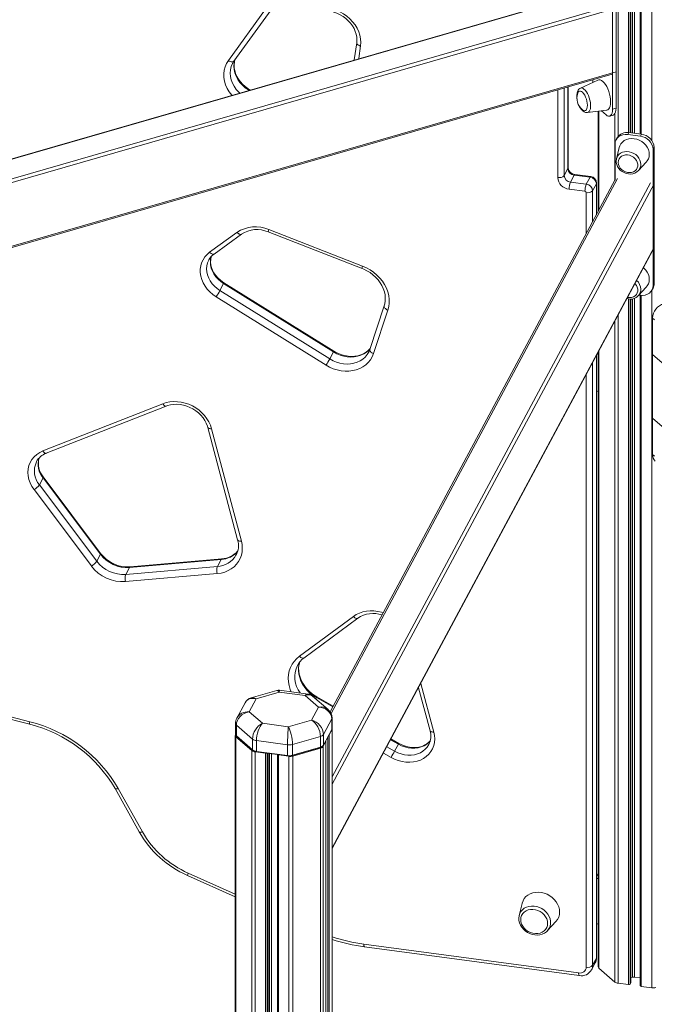
# Model space of a CAD drawing. Units: millimetres. Extents: x -8366 to 4962, y -4522 to 2435.
# Drawn here: x 3415 to 3898, y -3861 to -3110 of the extents above; entities that cross this region are included whole.
import ezdxf

# ---------------------------------------------------------------- set-up
doc = ezdxf.new("R2010")
doc.units = ezdxf.units.MM

msp = doc.modelspace()

# ---------------------------------------------------------------- linework, layer by layer
at = {"color": 8, "linetype": 'Continuous', "lineweight": 15}
for p, q in [((3896.55, -2952.37), (3896.55, -3202.19)), ((3870.77, -2958.75), (3870.77, -3199.04)), ((3878.83, -2962.16), (3878.83, -3196.08)), ((3880.06, -2962.21), (3880.06, -3196.24)), ((3880.61, -2962.2), (3880.61, -3196.32)), ((3881.74, -2962.08), (3881.74, -3196.47)), ((3883.26, -2961.76), (3883.26, -3196.67)), ((3888.49, -2958.51), (3888.49, -3197.37)), ((3831.79, -3094.19), (3005.78, -3332.63)), ((3005.78, -3347.65), (3865.61, -3099.43)), ((3869.21, -3101.28), (3003.18, -3351.28)), ((3674.41, -3130.08), (3673.02, -3139.67)), ((3003.18, -3399.78), (3869.21, -3149.78)), ((3824.78, -3230.28), (3824.78, -3163.53)), ((3829.67, -3162.12), (3829.67, -3228.87)), ((3832.52, -3223.56), (3832.52, -3161.3)), ((3856.12, -3179.77), (3856.12, -3255.36)), ((3868.34, -3181.61), (3868.34, -3232.55)), ((3870.44, -3231.15), (3651.91, -3638.93)), ((3652.92, -3687.27), (3895.55, -3234.51)), ((3898.26, -3235.05), (3652.92, -3692.87)), ((3846.51, -3273.29), (3846.51, -3241.86)), ((3851.41, -3240.44), (3851.41, -3264.15)), ((3854.26, -3258.84), (3854.26, -3235.13)), ((3652.92, -3741.36), (3898.26, -3283.55)), ((3896.55, -3316.3), (3896.55, -3847.97)), ((3878.83, -3322.87), (3878.83, -3845.6)), ((3880.06, -3322.91), (3880.06, -3845.24)), ((3880.61, -3322.9), (3880.61, -3844.21)), ((3881.74, -3322.75), (3881.74, -3840.01)), ((3883.26, -3322.32), (3883.26, -3839.91)), ((3888.49, -3320.15), (3888.49, -3846.89)), ((3868.34, -3339.75), (3868.34, -3843.59)), ((3870.77, -3335.21), (3870.77, -3844.52)), ((3854.26, -3825.55), (3854.26, -3366.03)), ((3856.12, -3362.56), (3856.12, -3833)), ((4390.69, -3792.73), (3897.08, -3365.25)), ((3851.41, -3371.35), (3851.41, -3830.87)), ((3846.51, -3832.28), (3846.51, -3380.49)), ((3897.08, -3413.75), (4390.69, -3841.23)), ((3720.29, -3616.03), (3730.29, -3653.03)), ((3640.24, -3627.69), (3640.73, -3626.78)), ((3653.26, -3633.9), (3640.73, -3626.78)), ((3649.4, -3657.03), (3649.4, -4348.35)), ((3703.28, -3662.3), (3697.3, -3658.91)), ((3603.31, -3669.1), (3603.31, -4361.66)), ((3603.86, -3669.17), (3603.86, -4360.63)), ((3604.99, -3669.32), (3604.99, -4356.42)), ((3606.51, -3669.52), (3606.51, -4356.32)), ((3697.71, -3672.44), (3691.84, -3669.11)), ((3694.46, -3664.22), (3700.43, -3667.62)), ((3543.03, -3760.58), (3578.84, -3776.69))]:
    msp.add_line(p, q, dxfattribs=at)
at = {"color": 7, "linetype": 'Continuous', "lineweight": 15}
for p, q in [((3880.64, -3196.32), (3880.64, -2962.2)), ((3887.75, -2959.23), (3887.75, -3197.27)), ((3866.61, -3074.32), (3866.61, -3178.24)), ((3869.21, -3073.57), (3869.21, -3177.49)), ((3830.27, -3094.27), (3005.78, -3332.29)), ((3573.67, -3141.14), (3601.96, -3102.02)), ((3577.94, -3141.55), (3606.24, -3102.43)), ((3869.21, -3149.78), (3869.21, -3101.28)), ((3671.49, -3127.57), (3669.58, -3140.66)), ((3577.07, -3142.92), (3576.93, -3143.17)), ((3005.78, -3399.96), (3866.16, -3151.59)), ((3855.45, -3156.01), (3842.05, -3162.26)), ((3851.61, -3157.8), (3851.61, -3155.79)), ((3832.66, -3223.04), (3832.66, -3161.26)), ((3847.43, -3180.88), (3862.09, -3179.02)), ((3855.58, -3179.84), (3855.58, -3256.36)), ((3861.61, -3182.57), (3858.09, -3179.52)), ((3866.61, -3178.24), (3869.21, -3177.49)), ((3864.38, -3183.52), (3866.98, -3182.77)), ((3878.17, -3197.54), (3878.94, -3196.09)), ((3878.94, -3196.09), (3888.6, -3197.39)), ((3870.13, -3200.03), (3869.35, -3201.48)), ((3878.17, -3197.54), (3887.82, -3198.84)), ((3887.82, -3198.84), (3888.6, -3197.39)), ((3868.51, -3232.25), (3868.51, -3204.91)), ((3871.65, -3207.54), (3869.6, -3216.1)), ((3897.48, -3208.79), (3898.26, -3207.34)), ((3897.48, -3208.79), (3897.48, -3312.71)), ((3898.26, -3207.34), (3898.26, -3311.26)), ((3869.6, -3216.1), (3869.55, -3216.33)), ((3886.32, -3225.06), (3892.31, -3218.61)), ((3829.67, -3228.87), (3832.52, -3223.56)), ((3886.32, -3225.06), (3886.49, -3224.87)), ((3868.68, -3231.93), (3651.24, -3637.68)), ((3834.5, -3233.85), (3837.35, -3228.53)), ((3834.5, -3233.85), (3846.58, -3235.46)), ((3849.43, -3230.15), (3837.35, -3228.53)), ((3849.96, -3229.65), (3837.88, -3228.03)), ((3846.58, -3235.46), (3849.43, -3230.15)), ((3854.39, -3258.59), (3854.39, -3234.61)), ((3845.55, -3240.86), (3833.47, -3239.24)), ((3851.41, -3240.44), (3854.26, -3235.13)), ((3898.26, -3235.05), (3898.26, -3283.55)), ((3559.33, -3287.35), (3580.21, -3272.18)), ((3604.06, -3271.81), (3675.55, -3299.62)), ((3604.47, -3270.02), (3675.96, -3297.83)), ((3562.72, -3288.65), (3583.6, -3273.48)), ((3652.92, -3741.73), (3897.32, -3285.69)), ((3567.19, -3316.54), (3570.04, -3311.23)), ((3567.19, -3316.54), (3650.99, -3368.62)), ((3653.83, -3363.31), (3570.04, -3311.23)), ((3654.1, -3362.71), (3570.31, -3310.63)), ((3886.32, -3320.32), (3892.31, -3313.88)), ((3896.64, -3316.14), (3897.42, -3314.69)), ((3897.48, -3312.71), (3898.26, -3311.26)), ((3648.11, -3373.35), (3564.31, -3321.27)), ((3880.64, -3844.09), (3880.64, -3322.9)), ((3886.32, -3320.32), (3886.49, -3320.13)), ((3887.82, -3320.08), (3886.69, -3319.93)), ((3887.75, -3320.07), (3887.75, -3846.41)), ((3692.48, -3328.25), (3681.5, -3361.38)), ((3695.24, -3331.44), (3684.26, -3364.57)), ((3898.58, -3338.84), (3897.08, -3337.54)), ((3897.08, -3441.46), (3897.08, -3337.54)), ((3650.99, -3368.62), (3653.83, -3363.31)), ((3680.53, -3363.64), (3680.64, -3363.43)), ((3854.39, -3825.04), (3854.39, -3365.78)), ((3855.58, -3363.56), (3855.58, -3832)), ((3897.08, -3413.75), (3897.08, -3365.25)), ((3432.26, -3438.8), (3523.71, -3402.82)), ((3434.75, -3440.59), (3526.21, -3404.61)), ((3558, -3420.9), (3580.72, -3506.54)), ((3560.83, -3421.81), (3583.55, -3507.45)), ((3898.58, -3442.76), (3897.08, -3441.46)), ((3429.58, -3464.67), (3432.43, -3459.36)), ((3476.17, -3517.56), (3432.43, -3459.36)), ((3476.27, -3516.82), (3432.54, -3458.62)), ((3429.58, -3464.67), (3473.32, -3522.88)), ((3469.19, -3526.47), (3425.46, -3468.26)), ((3473.32, -3522.88), (3476.17, -3517.56)), ((3579.44, -3518.31), (3579.6, -3518.03)), ((3495.42, -3532.91), (3565.3, -3526.82)), ((3568.14, -3521.51), (3498.26, -3527.6)), ((3568.72, -3521.01), (3498.84, -3527.1)), ((3565.3, -3526.82), (3568.14, -3521.51)), ((3565.19, -3532.24), (3495.31, -3538.33)), ((3495.42, -3532.91), (3498.26, -3527.6)), ((3627.84, -3595.32), (3669.01, -3564.96)), ((3631.25, -3596.61), (3672.42, -3566.24)), ((3610.62, -3621.34), (3590.96, -3627.02)), ((3612.4, -3622.58), (3594.73, -3627.68)), ((3632.11, -3625.22), (3612.4, -3622.58)), ((3634.46, -3624.1), (3612.7, -3621.19)), ((3718.57, -3619.23), (3727.47, -3652.14)), ((3586.4, -3630.7), (3580.15, -3642.38)), ((3594.73, -3627.68), (3589.45, -3637.53)), ((3642.31, -3634.05), (3632.11, -3625.22)), ((3649.64, -3635.83), (3637.87, -3625.64)), ((3653.57, -3633.32), (3641.02, -3626.19)), ((3375.82, -3633.22), (3422.17, -3645.14)), ((3375.86, -3635.16), (3422.21, -3647.08)), ((3589.45, -3637.53), (3599.65, -3646.37)), ((3637.03, -3643.91), (3642.31, -3634.05)), ((3579.08, -3646.54), (3579.08, -3654.77)), ((3599.65, -3646.37), (3619.36, -3649.01)), ((3619.36, -3649.01), (3637.03, -3643.91)), ((3652.51, -3643.01), (3646.15, -3654.86)), ((3652.51, -3651.23), (3652.51, -3643.01)), ((3652.68, -3650.59), (3652.68, -3642.36)), ((3579.09, -3654.87), (3578.98, -3655.07)), ((3592.03, -3658.42), (3579.75, -3647.79)), ((3579.75, -3647.79), (3579.75, -3656.02)), ((3646.15, -3663.09), (3652.51, -3651.23)), ((3646.15, -3654.86), (3646.15, -3663.09)), ((3650.62, -3655.18), (3652.78, -3651.15)), ((3652.78, -3651.15), (3652.78, -4343.97)), ((3652.92, -4343.45), (3652.92, -3650.63)), ((3578.84, -3655.59), (3578.84, -4348.41)), ((3579.38, -3656.59), (3591.6, -3667.18)), ((3579.38, -3656.59), (3579.38, -4349.41)), ((3579.75, -3656.02), (3592.03, -3666.65)), ((3592.03, -3666.65), (3592.03, -3658.42)), ((3618.77, -3662.77), (3595.06, -3659.59)), ((3595.06, -3659.59), (3595.06, -3667.82)), ((3643.82, -3656.38), (3622.57, -3662.52)), ((3622.57, -3662.52), (3622.57, -3670.74)), ((3643.82, -3664.61), (3643.82, -3656.38)), ((3645.88, -3664.04), (3648.04, -3660.01)), ((3648.04, -3660.01), (3648.04, -4352.83)), ((3648.07, -4352.7), (3648.07, -3659.88)), ((3650.62, -3655.18), (3650.62, -4348)), ((3703.57, -3661.72), (3697.61, -3658.33)), ((3700.43, -3667.62), (3703.28, -3662.3)), ((3591.6, -3667.18), (3591.6, -4360)), ((3592.27, -3666.84), (3592.68, -3667.13)), ((3594.03, -3668.11), (3602.09, -3669.19)), ((3594.03, -3668.11), (3594.03, -4360.93)), ((3595.06, -3667.82), (3618.77, -3670.99)), ((3595.19, -3668.01), (3595.06, -3667.82)), ((3618.9, -3671.18), (3595.19, -3668.01)), ((3602.09, -3669.19), (3602.09, -4362.01)), ((3603.9, -4360.5), (3603.9, -3669.17)), ((3611.01, -3670.13), (3611.01, -4362.82)), ((3618.77, -3670.99), (3618.77, -3662.77)), ((3643.57, -3664.82), (3622.32, -3670.96)), ((3622.57, -3670.74), (3643.82, -3664.61)), ((3622.84, -3671.36), (3644.01, -3665.25)), ((3643.57, -3664.82), (3643.82, -3664.61)), ((3644.01, -3665.25), (3644.01, -4358.07)), ((3645, -3664.17), (3645.41, -3663.88)), ((3645.88, -3664.04), (3645.88, -4356.86)), ((3611.75, -3670.48), (3619.81, -3671.56)), ((3611.75, -3670.48), (3611.75, -4363.3)), ((3618.9, -3671.18), (3618.77, -3670.99)), ((3619.81, -3671.56), (3619.81, -4364.38)), ((3622.32, -3670.96), (3622.57, -3670.74)), ((3622.84, -3671.36), (3622.84, -4364.18)), ((3487.22, -3696.13), (3505.67, -3729.2)), ((3489.67, -3696.11), (3508.13, -3729.18)), ((3542.43, -3762.3), (3578.84, -3778.67)), ((3854.39, -3763.04), (3855.58, -3760.82)), ((3797.55, -3783.74), (3795.38, -3792.82)), ((3817.02, -3804.42), (3823.38, -3797.58)), ((3676.95, -3814.76), (3840.72, -3836.7)), ((3677.46, -3816.79), (3841.22, -3838.73)), ((3851.41, -3830.87), (3854.26, -3825.55)), ((3850.57, -3834.3), (3853.41, -3828.98)), ((3856.12, -3833), (3868.34, -3843.59)), ((3880.64, -3840.33), (3881.74, -3840.01)), ((3883.26, -3839.91), (3887.75, -3840.51)), ((3870.77, -3844.52), (3878.83, -3845.6)), ((3880.06, -3845.24), (3880.61, -3844.21)), ((3888.49, -3846.89), (3896.55, -3847.97))]:
    msp.add_line(p, q, dxfattribs=at)
at = {"color": 7, "linetype": 'Continuous', "lineweight": 15, "flags": 128}
for points in [[(3652.69, -3101.97), (3655.67, -3102.88), (3658.56, -3104.09), (3661.32, -3105.59), (3663.9, -3107.36), (3666.28, -3109.37), (3668.41, -3111.59), (3670.26, -3113.99), (3671.81, -3116.53), (3673.04, -3119.19), (3673.92, -3121.9), (3674.45, -3124.65), (3674.62, -3127.39), (3674.41, -3130.08)], [(3652.76, -3103.92), (3654, -3104.27), (3656.45, -3105.14), (3658.82, -3106.25), (3661.07, -3107.59), (3663.16, -3109.12), (3665.08, -3110.84), (3666.78, -3112.71), (3668.26, -3114.71), (3669.48, -3116.8), (3670.44, -3118.95), (3671.13, -3121.15), (3671.53, -3123.34), (3671.65, -3125.52), (3671.49, -3127.57)], [(3577.08, -3142.95), (3577.66, -3141.95), (3577.94, -3141.55)], [(3590.24, -3163.57), (3588.47, -3162.5), (3586.38, -3160.94), (3584.48, -3159.21), (3582.8, -3157.33), (3581.34, -3155.33), (3580.13, -3153.23), (3579.19, -3151.07), (3578.53, -3148.88), (3578.15, -3146.68), (3578.06, -3144.51), (3578.25, -3142.38), (3578.69, -3140.51)], [(3865.11, -3172.61), (3865.02, -3170.73), (3864.75, -3168.75), (3864.3, -3166.72), (3863.71, -3164.72), (3862.97, -3162.8), (3862.11, -3161.02), (3861.16, -3159.43), (3860.15, -3158.09), (3859.11, -3157.03), (3858.07, -3156.28), (3857.06, -3155.87), (3856.11, -3155.82), (3855.45, -3156.01)], [(3842.03, -3162.3), (3841.75, -3162.42), (3840.96, -3163.04), (3840.34, -3163.86), (3839.86, -3164.88), (3839.54, -3166.17), (3839.39, -3167.68), (3839.44, -3169.3), (3839.53, -3169.96)], [(3847.39, -3175.27), (3847.3, -3173.75), (3847.03, -3172.14), (3846.6, -3170.53), (3846.02, -3168.98), (3845.33, -3167.57), (3844.55, -3166.36), (3843.73, -3165.41), (3842.89, -3164.77), (3842.09, -3164.46), (3841.35, -3164.5), (3840.71, -3164.88), (3840.21, -3165.6), (3840, -3166.09)], [(3862.09, -3179.02), (3862.11, -3179.02), (3862.97, -3178.72), (3863.71, -3178.08), (3864.3, -3177.11), (3864.75, -3175.85), (3865.02, -3174.34), (3865.11, -3172.61)], [(3841.16, -3175.68), (3841.22, -3175.83), (3842, -3177.25), (3842.88, -3178.52), (3843.9, -3179.59), (3844.92, -3180.32), (3845.93, -3180.75), (3846.93, -3180.9), (3847.4, -3180.84)], [(3843.65, -3178.72), (3843.73, -3178.78), (3844.55, -3179.26), (3845.33, -3179.4), (3846.02, -3179.19), (3846.6, -3178.63), (3847.03, -3177.77), (3847.3, -3176.63), (3847.39, -3175.27)], [(3866.61, -3178.24), (3866.51, -3179.85), (3866.23, -3181.23), (3865.77, -3182.32), (3865.14, -3183.1), (3864.39, -3183.52), (3863.52, -3183.57), (3862.58, -3183.25), (3861.61, -3182.57)], [(3869.21, -3177.49), (3869.11, -3179.1), (3868.83, -3180.48), (3868.36, -3181.57), (3867.74, -3182.35), (3866.98, -3182.77), (3866.98, -3182.77)], [(3868.51, -3204.91), (3868.69, -3203.24), (3869.24, -3201.69), (3870.13, -3200.31), (3871.34, -3199.16), (3872.8, -3198.28), (3874.47, -3197.71), (3876.28, -3197.46), (3878.17, -3197.54)], [(3871.65, -3207.54), (3872.1, -3206.17), (3872.96, -3204.64), (3874.12, -3203.31), (3875.54, -3202.22), (3877.2, -3201.4), (3879.03, -3200.88), (3880.98, -3200.68), (3883, -3200.79), (3885.01, -3201.21), (3886.96, -3201.94), (3888.79, -3202.96), (3890.45, -3204.22), (3891.87, -3205.69), (3893.03, -3207.33), (3893.89, -3209.08), (3894.41, -3210.9), (3894.59, -3212.73), (3894.41, -3214.51), (3893.89, -3216.19), (3893.03, -3217.72), (3892.31, -3218.61)], [(3869.55, -3216.34), (3869.54, -3216.37), (3869.39, -3217.91)], [(3869.39, -3217.91), (3869.44, -3218.85), (3869.77, -3220.41), (3870.4, -3221.93), (3871.3, -3223.35), (3872.45, -3224.63), (3873.81, -3225.73), (3875.33, -3226.61), (3876.98, -3227.24), (3878.7, -3227.6), (3880.43, -3227.67), (3882.11, -3227.44), (3883.68, -3226.92), (3885.1, -3226.12), (3886.29, -3225.09), (3886.48, -3224.84)], [(3870.87, -3218.87), (3871.04, -3217.46), (3871.56, -3216.15), (3872.39, -3215.02), (3873.5, -3214.12), (3874.84, -3213.49), (3876.34, -3213.15), (3877.93, -3213.13), (3879.54, -3213.43), (3881.1, -3214.02), (3882.53, -3214.89), (3883.76, -3215.99), (3884.74, -3217.28), (3885.41, -3218.68), (3885.76, -3220.14), (3885.76, -3221.59), (3885.41, -3222.96), (3884.74, -3224.18), (3883.76, -3225.2), (3882.53, -3225.98), (3881.1, -3226.46), (3879.54, -3226.64), (3877.93, -3226.5), (3876.34, -3226.06), (3874.84, -3225.32), (3873.5, -3224.33), (3872.39, -3223.13), (3871.56, -3221.78), (3871.04, -3220.33), (3870.87, -3218.87)], [(3564.31, -3321.27), (3561.86, -3319.56), (3559.61, -3317.61), (3557.61, -3315.46), (3555.89, -3313.13), (3554.48, -3310.67), (3553.39, -3308.11), (3552.65, -3305.5), (3552.26, -3302.87), (3552.24, -3300.26), (3552.58, -3297.72), (3553.27, -3295.29), (3554.32, -3293), (3555.69, -3290.9), (3557.37, -3289), (3559.33, -3287.35)], [(3570.31, -3310.63), (3569.27, -3309.95), (3567.31, -3308.44), (3565.55, -3306.76), (3564, -3304.93), (3562.68, -3303), (3561.63, -3300.98), (3560.84, -3298.91), (3560.33, -3296.83), (3560.1, -3294.75), (3560.16, -3292.71), (3560.5, -3290.74), (3560.54, -3290.64)], [(3675.55, -3299.62), (3676.84, -3300.16), (3679.34, -3301.41), (3681.71, -3302.87), (3683.92, -3304.54), (3685.95, -3306.38), (3687.77, -3308.38), (3689.36, -3310.51), (3690.7, -3312.74), (3691.78, -3315.04), (3692.58, -3317.38), (3693.1, -3319.74), (3693.33, -3322.09), (3693.27, -3324.4), (3692.92, -3326.66), (3692.48, -3328.25)], [(3675.96, -3297.83), (3678.93, -3299.15), (3681.76, -3300.74), (3684.43, -3302.59), (3686.89, -3304.67), (3689.12, -3306.95), (3691.09, -3309.41), (3692.77, -3312.01), (3694.14, -3314.73), (3695.19, -3317.53), (3695.9, -3320.36), (3696.26, -3323.21), (3696.27, -3326.03), (3695.93, -3328.78), (3695.24, -3331.44)], [(3890.09, -3299.17), (3890.45, -3299.48), (3891.87, -3300.95), (3893.03, -3302.59), (3893.89, -3304.35), (3894.41, -3306.17), (3894.59, -3307.99), (3894.41, -3309.78), (3893.89, -3311.46), (3893.03, -3312.98), (3892.31, -3313.88)], [(3883.67, -3311.16), (3883.76, -3311.26), (3884.74, -3312.54), (3885.41, -3313.95), (3885.76, -3315.41), (3885.76, -3316.85), (3885.41, -3318.22), (3884.74, -3319.44), (3883.76, -3320.47), (3882.53, -3321.24), (3881.1, -3321.73), (3879.54, -3321.9), (3877.98, -3321.77)], [(3897.48, -3312.71), (3897.3, -3314.38), (3896.75, -3315.93), (3895.86, -3317.31), (3894.65, -3318.46), (3893.19, -3319.34), (3891.52, -3319.92), (3889.71, -3320.17), (3887.82, -3320.08)], [(3681.7, -3360.77), (3680.36, -3362.19), (3678.64, -3363.54), (3676.72, -3364.67), (3674.61, -3365.56), (3672.37, -3366.2), (3670, -3366.58), (3667.55, -3366.7), (3665.05, -3366.55), (3662.54, -3366.14), (3660.04, -3365.47), (3657.61, -3364.55), (3655.26, -3363.39), (3654.1, -3362.71)], [(3681.5, -3361.38), (3681.15, -3362.31), (3680.59, -3363.43)], [(3684.26, -3364.57), (3683.27, -3366.98), (3681.95, -3369.21), (3680.31, -3371.25), (3678.39, -3373.06), (3676.21, -3374.61), (3673.8, -3375.88), (3671.2, -3376.86), (3668.43, -3377.53), (3665.55, -3377.89), (3662.59, -3377.91), (3659.59, -3377.62), (3656.61, -3377), (3653.67, -3376.08), (3650.82, -3374.85), (3648.11, -3373.35)], [(3523.71, -3402.82), (3526.31, -3401.97), (3529.05, -3401.42), (3531.88, -3401.18), (3534.78, -3401.24), (3537.69, -3401.61), (3540.6, -3402.28), (3543.44, -3403.24), (3546.19, -3404.49), (3548.81, -3405.99), (3551.27, -3407.74), (3553.52, -3409.71), (3555.54, -3411.86), (3557.3, -3414.19), (3558.79, -3416.64), (3559.97, -3419.19), (3560.83, -3421.81)], [(3526.21, -3404.61), (3527.26, -3404.23), (3529.53, -3403.64), (3531.91, -3403.31), (3534.37, -3403.24), (3536.88, -3403.44), (3539.39, -3403.9), (3541.88, -3404.62), (3544.3, -3405.58), (3546.62, -3406.78), (3548.82, -3408.19), (3550.85, -3409.8), (3552.69, -3411.58), (3554.31, -3413.5), (3555.69, -3415.53), (3556.82, -3417.65), (3557.68, -3419.83), (3558, -3420.9)], [(3425.46, -3468.26), (3423.82, -3465.79), (3422.52, -3463.2), (3421.58, -3460.52), (3421.01, -3457.81), (3420.83, -3455.1), (3421.03, -3452.45), (3421.62, -3449.89), (3422.59, -3447.48), (3423.91, -3445.24), (3425.57, -3443.22), (3427.53, -3441.46), (3429.78, -3439.98), (3432.26, -3438.8)], [(3583.55, -3507.45), (3584.1, -3510.19), (3584.29, -3512.93), (3584.1, -3515.62), (3583.56, -3518.22), (3582.65, -3520.7), (3581.41, -3523.01), (3579.84, -3525.13), (3577.97, -3527.02), (3575.83, -3528.66), (3573.44, -3530.01), (3570.85, -3531.07), (3568.08, -3531.82), (3565.19, -3532.24)], [(3641.02, -3626.19), (3639.81, -3625.47), (3637.53, -3623.88), (3635.43, -3622.11), (3633.52, -3620.17), (3631.83, -3618.09), (3630.39, -3615.9), (3629.2, -3613.62), (3628.29, -3611.29), (3627.66, -3608.94), (3627.31, -3606.58), (3627.25, -3604.25), (3627.48, -3601.97), (3628.01, -3599.77)], [(3612.7, -3621.19), (3611.55, -3621.17), (3610.62, -3621.37)], [(3730.29, -3653.03), (3730.83, -3655.67), (3730.99, -3658.31), (3730.79, -3660.89), (3730.23, -3663.38), (3729.31, -3665.74), (3728.05, -3667.93), (3726.47, -3669.92), (3724.59, -3671.68), (3722.45, -3673.16), (3720.07, -3674.37), (3717.5, -3675.27), (3714.78, -3675.84), (3711.94, -3676.09), (3709.05, -3676.01), (3706.13, -3675.59), (3703.23, -3674.85), (3700.41, -3673.79), (3697.71, -3672.44)], [(3727.56, -3659.75), (3726.55, -3660.81), (3724.91, -3662.09), (3723.06, -3663.14), (3721.04, -3663.95), (3718.87, -3664.51), (3716.6, -3664.8), (3714.25, -3664.84), (3711.86, -3664.61), (3709.47, -3664.12), (3707.11, -3663.37), (3704.83, -3662.39), (3703.57, -3661.72)], [(3826.23, -3790.23), (3826.06, -3788.22), (3825.55, -3786.22), (3824.72, -3784.26), (3823.59, -3782.4), (3822.18, -3780.68), (3820.52, -3779.13), (3818.66, -3777.8), (3816.64, -3776.72), (3814.5, -3775.9), (3812.29, -3775.38), (3810.08, -3775.16), (3807.9, -3775.25), (3805.81, -3775.64), (3803.86, -3776.33), (3802.1, -3777.3), (3800.56, -3778.53), (3799.28, -3779.98), (3798.3, -3781.63), (3797.63, -3783.44), (3797.55, -3783.74)], [(3817.05, -3798.83), (3816.88, -3797.13), (3816.36, -3795.43), (3815.52, -3793.8), (3814.38, -3792.3), (3812.99, -3790.97), (3811.38, -3789.86), (3809.62, -3789.02), (3807.76, -3788.46), (3805.88, -3788.2), (3804.02, -3788.27), (3802.26, -3788.64), (3800.66, -3789.32), (3799.26, -3790.27), (3798.12, -3791.47), (3797.28, -3792.87), (3796.76, -3794.43), (3796.59, -3796.09), (3796.76, -3797.8), (3797.28, -3799.5), (3798.12, -3801.13), (3799.26, -3802.63), (3800.66, -3803.96), (3802.26, -3805.06), (3804.02, -3805.91), (3805.88, -3806.47), (3807.76, -3806.72), (3809.62, -3806.66), (3811.38, -3806.29), (3812.99, -3805.61), (3814.38, -3804.66), (3815.52, -3803.46), (3816.36, -3802.06), (3816.88, -3800.5), (3817.05, -3798.83)], [(3795.12, -3794.86), (3795.11, -3794.91), (3795.22, -3796.68), (3795.64, -3798.45), (3796.35, -3800.17), (3797.33, -3801.8), (3798.57, -3803.31), (3800.03, -3804.64), (3801.68, -3805.77), (3803.47, -3806.67), (3805.37, -3807.31), (3807.32, -3807.68), (3809.27, -3807.77), (3811.18, -3807.56), (3812.99, -3807.06), (3814.66, -3806.29), (3816.13, -3805.26), (3817.12, -3804.28)], [(3795.12, -3795.01), (3795.3, -3793.19), (3795.52, -3792.29)], [(3880.61, -3844.21), (3880.64, -3844.12), (3880.64, -3844.09)], [(3887.75, -3846.41), (3887.76, -3846.47), (3887.8, -3846.57), (3887.88, -3846.66), (3888, -3846.74), (3888.14, -3846.81), (3888.31, -3846.86), (3888.49, -3846.89)]]:
    msp.add_lwpolyline(points, dxfattribs=at)
at = {"color": 8, "linetype": 'Continuous', "lineweight": 15, "flags": 128}
for points in [[(3671.49, -3127.57), (3671.49, -3127.59), (3671.51, -3128), (3671.69, -3128.42), (3672.01, -3128.84), (3672.46, -3129.22), (3673.02, -3129.56), (3673.68, -3129.85), (3674.41, -3130.08)], [(3576.23, -3167.61), (3576.19, -3167.56), (3574.32, -3165.07), (3572.77, -3162.44), (3571.56, -3159.71), (3570.72, -3156.91), (3570.26, -3154.08), (3570.19, -3151.28), (3570.5, -3148.54), (3571.19, -3145.92), (3572.25, -3143.43), (3573.67, -3141.14)], [(3573.67, -3141.14), (3574.34, -3141.53), (3575.02, -3141.83), (3575.69, -3142.04), (3576.32, -3142.13), (3576.89, -3142.11), (3577.38, -3141.98), (3577.76, -3141.75), (3577.94, -3141.55)], [(3576.93, -3143.17), (3576.75, -3143.51), (3575.82, -3145.79), (3575.26, -3148.21), (3575.07, -3150.72), (3575.26, -3153.29), (3575.83, -3155.86), (3576.76, -3158.38), (3578.04, -3160.83), (3579.65, -3163.14), (3581.55, -3165.28), (3582.18, -3165.89)], [(3589.34, -3163.83), (3588.96, -3163.59), (3586.56, -3161.9), (3584.4, -3159.97), (3582.49, -3157.82), (3580.89, -3155.51), (3579.61, -3153.07), (3578.67, -3150.54), (3578.11, -3147.97), (3577.92, -3145.41), (3578.1, -3142.9), (3578.63, -3140.6)], [(3842.05, -3162.26), (3842.19, -3162.2), (3842.99, -3162.09), (3843.87, -3162.32), (3844.78, -3162.89), (3845.7, -3163.76), (3846.6, -3164.91), (3847.44, -3166.31), (3848.19, -3167.88), (3848.83, -3169.59), (3849.33, -3171.37), (3849.67, -3173.15), (3849.85, -3174.87), (3849.85, -3176.47), (3849.67, -3177.89), (3849.33, -3179.08), (3848.83, -3179.99), (3848.19, -3180.6), (3847.44, -3180.87), (3847.43, -3180.88)], [(3888.16, -3220.3), (3887.99, -3218.68), (3887.49, -3217.08), (3886.67, -3215.55), (3885.57, -3214.15), (3884.22, -3212.92), (3882.68, -3211.91), (3880.99, -3211.16), (3879.23, -3210.7), (3877.45, -3210.54), (3875.71, -3210.68), (3874.09, -3211.13), (3872.64, -3211.86), (3871.41, -3212.85), (3870.44, -3214.07), (3869.78, -3215.47), (3869.6, -3216.1)], [(3832.66, -3223.04), (3832.65, -3223.17), (3832.52, -3223.56)], [(3854.39, -3234.61), (3854.38, -3234.74), (3854.26, -3235.13)], [(3583.59, -3273.49), (3583.32, -3273.63), (3582.89, -3273.7), (3582.4, -3273.63), (3581.87, -3273.44), (3581.31, -3273.13), (3580.75, -3272.7), (3580.21, -3272.18)], [(3562.72, -3288.65), (3562.44, -3288.8), (3562.02, -3288.87), (3561.53, -3288.8), (3560.99, -3288.61), (3560.44, -3288.3), (3559.88, -3287.87), (3559.33, -3287.35)], [(3558.8, -3293.1), (3558.65, -3293.38), (3557.8, -3295.46), (3557.28, -3297.67), (3557.1, -3299.96), (3557.28, -3302.3), (3557.79, -3304.65), (3558.64, -3306.95), (3559.81, -3309.18), (3561.28, -3311.29), (3563.02, -3313.24), (3565.01, -3315.01), (3567.19, -3316.54)], [(3570.04, -3311.23), (3567.85, -3309.69), (3565.87, -3307.93), (3564.13, -3305.98), (3562.66, -3303.87), (3561.49, -3301.64), (3560.64, -3299.33), (3560.12, -3296.99), (3559.95, -3294.65), (3560.13, -3292.36), (3560.5, -3290.64)], [(3695.24, -3331.44), (3694.53, -3331.12), (3693.9, -3330.74), (3693.35, -3330.31), (3692.91, -3329.85), (3692.61, -3329.38), (3692.44, -3328.91), (3692.43, -3328.46), (3692.48, -3328.25)], [(3681.67, -3360.87), (3680.76, -3361.88), (3678.96, -3363.46), (3676.91, -3364.79), (3674.65, -3365.84), (3672.22, -3366.6), (3669.65, -3367.05), (3666.99, -3367.19), (3664.28, -3367.02), (3661.57, -3366.54), (3658.89, -3365.75), (3656.3, -3364.66), (3653.83, -3363.31)], [(3684.26, -3364.57), (3683.55, -3364.25), (3682.92, -3363.87), (3682.37, -3363.44), (3681.93, -3362.98), (3681.63, -3362.51), (3681.46, -3362.04), (3681.45, -3361.6), (3681.5, -3361.38)], [(3650.99, -3368.62), (3653.45, -3369.98), (3656.04, -3371.06), (3658.72, -3371.85), (3661.43, -3372.33), (3664.14, -3372.51), (3666.8, -3372.37), (3669.37, -3371.91), (3671.8, -3371.15), (3674.06, -3370.1), (3676.11, -3368.77), (3677.91, -3367.19), (3679.44, -3365.38), (3680.53, -3363.64)], [(3526.21, -3404.61), (3526.16, -3404.63), (3525.8, -3404.66), (3525.4, -3404.55), (3524.98, -3404.3), (3524.54, -3403.91), (3524.12, -3403.41), (3523.71, -3402.82)], [(3558, -3420.9), (3558, -3420.92), (3558.17, -3421.22), (3558.48, -3421.47), (3558.92, -3421.66), (3559.47, -3421.78), (3560.12, -3421.83), (3560.83, -3421.81)], [(3434.75, -3440.59), (3434.7, -3440.61), (3434.34, -3440.64), (3433.94, -3440.53), (3433.52, -3440.28), (3433.08, -3439.9), (3432.66, -3439.4), (3432.26, -3438.8)], [(3583.55, -3507.45), (3582.84, -3507.47), (3582.2, -3507.42), (3581.64, -3507.3), (3581.21, -3507.11), (3580.9, -3506.86), (3580.73, -3506.56), (3580.72, -3506.54)], [(3669.01, -3564.96), (3671.22, -3563.54), (3673.64, -3562.39), (3676.23, -3561.53), (3678.96, -3560.96), (3681.79, -3560.7), (3684.69, -3560.75), (3687.61, -3561.1), (3690.52, -3561.76), (3691.73, -3562.12)], [(3669.01, -3564.96), (3669.56, -3565.47), (3670.12, -3565.9), (3670.68, -3566.21), (3671.22, -3566.4), (3671.71, -3566.46), (3672.14, -3566.39), (3672.41, -3566.25)], [(3621.62, -3622.38), (3620.86, -3620.52), (3620.01, -3617.68), (3619.51, -3614.81), (3619.36, -3611.96), (3619.56, -3609.16), (3620.13, -3606.45), (3621.03, -3603.85), (3622.28, -3601.42), (3623.84, -3599.16), (3625.7, -3597.12), (3627.84, -3595.32)], [(3640.73, -3626.78), (3638.2, -3625.17), (3635.86, -3623.33), (3633.75, -3621.27), (3631.88, -3619.04), (3630.29, -3616.65), (3629.01, -3614.15), (3628.04, -3611.58), (3627.41, -3608.96), (3627.12, -3606.34), (3627.18, -3603.75), (3627.58, -3601.23), (3628.03, -3599.65)], [(3627.84, -3595.32), (3628.39, -3595.84), (3628.95, -3596.26), (3629.51, -3596.58), (3630.05, -3596.77), (3630.54, -3596.83), (3630.97, -3596.76), (3631.25, -3596.61)], [(3422.21, -3647.08), (3422.19, -3647.08), (3422.1, -3646.95), (3422.05, -3646.68), (3422.04, -3646.28), (3422.08, -3645.76), (3422.17, -3645.14)], [(3727.47, -3652.14), (3727.47, -3652.15), (3727.64, -3652.45), (3727.95, -3652.7), (3728.39, -3652.89), (3728.94, -3653.01), (3729.58, -3653.06), (3730.29, -3653.03)], [(3700.43, -3667.62), (3702.82, -3668.8), (3705.31, -3669.71), (3707.87, -3670.32), (3710.45, -3670.63), (3712.99, -3670.63), (3715.47, -3670.31), (3717.82, -3669.69), (3720.02, -3668.78), (3722.02, -3667.59), (3723.78, -3666.14), (3725.28, -3664.47), (3726.47, -3662.61)], [(3727.67, -3659.72), (3726.63, -3660.83), (3724.86, -3662.28), (3722.86, -3663.47), (3720.67, -3664.38), (3718.31, -3665), (3715.84, -3665.31), (3713.29, -3665.32), (3710.72, -3665.01), (3708.16, -3664.4), (3705.67, -3663.49), (3703.28, -3662.3)], [(3487.22, -3696.13), (3487.31, -3696.24), (3487.57, -3696.39), (3487.96, -3696.45), (3488.45, -3696.42), (3489.03, -3696.31), (3489.67, -3696.11)], [(3505.67, -3729.2), (3505.77, -3729.32), (3506.03, -3729.46), (3506.42, -3729.52), (3506.91, -3729.49), (3507.49, -3729.38), (3508.13, -3729.18)], [(3795.52, -3792.29), (3795.82, -3791.47), (3796.66, -3789.9), (3797.82, -3788.53), (3799.24, -3787.38), (3800.9, -3786.51), (3802.74, -3785.92), (3804.71, -3785.65), (3806.75, -3785.69), (3808.81, -3786.04), (3810.82, -3786.7), (3812.73, -3787.64), (3814.49, -3788.85), (3816.03, -3790.27), (3817.33, -3791.88), (3818.33, -3793.63), (3819.02, -3795.46), (3819.37, -3797.33), (3819.37, -3799.18), (3819.02, -3800.95), (3818.33, -3802.6), (3817.33, -3804.08), (3817.02, -3804.42)], [(3677.46, -3816.79), (3677.41, -3816.78), (3677.26, -3816.64), (3677.13, -3816.36), (3677.03, -3815.94), (3676.97, -3815.4), (3676.95, -3814.76)], [(3854.39, -3825.04), (3854.38, -3825.17), (3854.26, -3825.55)], [(3841.22, -3838.73), (3841.18, -3838.72), (3841.02, -3838.58), (3840.89, -3838.3), (3840.79, -3837.88), (3840.74, -3837.34), (3840.72, -3836.7)]]:
    msp.add_lwpolyline(points, dxfattribs=at)
at = {"color": 7, "linetype": 'Continuous', "lineweight": 15}
for centre, radius, start, end in [((3850.85, -3169.8), 11.46, 161.09311, 231.11112), ((3877.36, -3204.39), 8.45, 79.22585, 148.90922), ((3886.7, -3209.59), 10.81, 4.2344, 84.04172), ((3887.48, -3208.14), 10.81, 4.2344, 84.04172), ((3837.91, -3223.16), 5.41, 184.23379, 264.04232), ((3838.4, -3222.26), 5.79, 187.6946, 264.88558), ((3825.98, -3225.28), 5.15, 256.4054, 315.79885), ((3834.48, -3229.57), 9.73, 184.23421, 264.04184), ((3835.07, -3228.47), 5.41, 184.23379, 264.04232), ((3847.07, -3239.05), 13.6, 157.48402, 180.79425), ((3848.87, -3235.53), 5.41, 4.23501, 84.0411), ((3849.32, -3234.68), 5.07, 0.78556, 82.81485), ((3859.14, -3240.67), 13.6, 157.48402, 180.79425), ((3845.43, -3241.94), 1.08, 4.23496, 84.04167), ((3847.72, -3236.85), 5.15, 256.4054, 315.79885), ((3846.02, -3240.84), 5.41, 4.23501, 84.0411), ((3594.35, -3293.59), 25.66, 66.75193, 123.43645), ((3595.38, -3291.72), 21.71, 66.4531, 122.88396), ((3569.66, -3298.61), 12.14, 124.86454, 153.08656), ((3502.96, -3280.64), 73.59, 326.48608, 330.79788), ((3891.07, -3311.31), 7.19, 331.92935, 0.38263), ((3880.12, -3314.65), 8.38, 251.95635, 319.42264), ((3909.39, -3338.15), 12.32, 107.20881, 177.16914), ((3586.77, -3332.73), 73.57, 326.4859, 330.79889), ((3853.73, -3390.12), 3.43, 281.11116, 302.70278), ((3439.06, -3453), 13.14, 109.14207, 152.94455), ((3445.34, -3448.11), 16.56, 167.20407, 219.37014), ((3903.58, -3441.72), 6.51, 177.75119, 227.59817), ((3420.26, -3458.13), 11.39, 297.14278, 324.95754), ((3566.69, -3510.95), 14.71, 330.10147, 17.42577), ((3496.47, -3502.2), 25.47, 217.11765, 274.03015), ((3497.07, -3501.07), 26.1, 217.145, 273.88438), ((3567.65, -3503.54), 17.51, 273.5006, 318.20771), ((3464, -3516.34), 11.39, 297.14236, 324.95883), ((3493.18, -3508.35), 30.06, 217.08219, 274.06567), ((3493.62, -3507.53), 25.44, 217.08898, 274.05882), ((3573.61, -3529.7), 8.8, 160.89403, 196.78186), ((3503.73, -3535.79), 8.8, 160.89378, 196.78148), ((3684.09, -3583.64), 20.95, 71.23405, 123.84278), ((3640.56, -3609.56), 15.95, 125.68784, 152.93073), ((3634.01, -3629.74), 5.63, 46.08369, 85.63675), ((3592.68, -3633.81), 6.99, 103.54587, 154.17525), ((3644.22, -3642.35), 8.45, 359.92931, 50.787), ((3395.73, -3750.34), 108.47, 29.99736, 75.89528), ((3396.72, -3748.48), 104.55, 30.04811, 75.88907), ((3587.24, -3646.48), 8.16, 150.34715, 180.45063), ((3580.05, -3655.6), 1.2, 153.71705, 235.78451), ((3580.76, -3654.68), 1.68, 183.16201, 233.20958), ((3643.08, -3652.69), 3.77, 281.42206, 324.75519), ((3651.32, -3650.57), 1.36, 330.96462, 359.53186), ((3651.81, -3650.63), 1.11, 331.99544, 38.11843), ((3714.11, -3656.11), 13.94, 332.3039, 16.57107), ((3595.59, -3653.66), 5.95, 233.14479, 264.87486), ((3620.06, -3653.37), 9.48, 262.20138, 285.33116), ((3647.78, -3659.88), 0.285, 332.6438, 45.46929), ((3650.04, -3654.78), 0.706, 286.55965, 325.38996), ((3594.45, -3663.37), 4.76, 233.1441, 264.87554), ((3595.59, -3661.89), 5.95, 233.14479, 264.87486), ((3595.74, -3662.4), 5.63, 237.14897, 264.43529), ((3602.35, -3667.51), 1.7, 261.00661, 294.25298), ((3611.76, -3669.57), 0.91, 217.67678, 269.19598), ((3642.35, -3660.24), 4.74, 285.01444, 304.016), ((3643.08, -3660.92), 3.77, 281.42206, 324.75519), ((3643.42, -3662.3), 3.01, 281.42203, 324.75619), ((3531.95, -3575.85), 191.85, 329.77087, 331.42469), ((3620.06, -3661.6), 9.48, 262.20138, 285.33116), ((3620.06, -3662.73), 8.54, 262.20207, 285.3314), ((3620.84, -3664.05), 7.59, 262.20088, 285.33167), ((3574.48, -3689.75), 79.32, 209.82793, 246.16331), ((3573.4, -3691.73), 75.25, 209.84786, 246.19905), ((3853.73, -3761.39), 3.43, 281.11116, 302.70278), ((3815.53, -3790.31), 10.7, 317.21283, 0.44671), ((3853.73, -3796.04), 3.43, 281.11116, 302.70278), ((3693.84, -3689.91), 127.94, 251.34567, 262.6427), ((3846.94, -3825.22), 7.46, 329.61691, 1.44773), ((3841.77, -3832.07), 4.75, 257.22884, 357.42949), ((3842.77, -3829.99), 8.88, 259.93298, 331.43726), ((3847.72, -3827.28), 5.15, 256.4054, 315.79885), ((3856.92, -3831.93), 1.34, 183.16279, 233.21084), ((3882.74, -3843.67), 3.79, 82.20063, 105.33159), ((3871.2, -3839.78), 4.76, 233.14427, 264.87573), ((3879.13, -3844.35), 1.29, 256.40533, 315.79885), ((3897.58, -3840.46), 7.59, 262.20071, 285.33158)]:
    msp.add_arc(centre, radius, start, end, dxfattribs=at)
at = {"color": 8, "linetype": 'Continuous', "lineweight": 15}
for centre, radius, start, end in [((3881.25, -3220.36), 6.92, 319.25917, 0.48921), ((3838.01, -3228.71), 0.684, 101.05514, 165.53569), ((3850.09, -3230.32), 0.684, 101.01657, 165.54602), ((3607.86, -3271.74), 3.8, 152.95573, 181.02582), ((3679.34, -3299.55), 3.8, 152.95305, 181.0285), ((3878.7, -3315.91), 9.47, 2.09825, 48.78894), ((3568.6, -3310.23), 1.76, 325.36964, 346.95091), ((3881.25, -3315.62), 6.92, 319.25937, 0.48901), ((3652.39, -3362.31), 1.76, 325.36611, 346.95443), ((3445.5, -3448.64), 16.9, 164.83702, 219.36193), ((3442.28, -3454.1), 16.52, 154.6597, 219.76848), ((3431.89, -3458.9), 0.704, 319.73015, 23.75584), ((3475.63, -3517.11), 0.701, 319.64296, 24.12495), ((3564.46, -3509.41), 17.43, 272.75744, 329.29399), ((3567.03, -3503.46), 18.09, 273.52318, 319.82942), ((3498.99, -3527.85), 0.765, 100.85094, 160.61249), ((3568.87, -3521.76), 0.767, 101.23124, 160.55602), ((3644.87, -3611.15), 20.55, 154.47584, 216.15227), ((3636.93, -3624.52), 4.42, 329.24231, 337.73627), ((3580.76, -3646.45), 1.68, 183.17041, 233.21019), ((3651.32, -3642.35), 1.36, 330.96395, 359.6228), ((3699.47, -3660.04), 4.43, 329.24898, 337.72832), ((3548.53, -3763.49), 6.22, 152.16496, 168.98417), ((3694.74, -3683.1), 132.86, 251.65163, 262.30524), ((3847.07, -3825.6), 7.19, 331.92933, 0.3825), ((3844.22, -3830.91), 7.19, 332.30115, 0.37971)]:
    msp.add_arc(centre, radius, start, end, dxfattribs=at)
for centre, major_axis, ratio, start_param, end_param in [((3612.4, -3631.24), (-1.7, 9.91), 0.274496, 5.725943, 6.313946), ((3612.4, -3631.24), (0.3, 10.05), 0.050354, 6.277958, 6.816697), ((3632.11, -3633.88), (2.54, 9.74), 0.392407, 0.049322, 0.586844), ((3632.11, -3633.88), (5.14, 8.68), 0.648169, 6.166377, 7.023449), ((3594.73, -3636.34), (7.42, -6.91), 0.769075, 2.192484, 3.341851), ((3594.73, -3636.34), (-4.26, 9.13), 0.578928, 5.604515, 6.192518), ((3589.45, -3646.19), (10.16, -1.04), 0.846929, 1.657574, 2.81232), ((3642.31, -3642.71), (8.71, 5.25), 0.812284, 0.265595, 1.115707)]:
    msp.add_ellipse(centre, major_axis=major_axis, ratio=ratio, start_param=start_param, end_param=end_param, dxfattribs=at)
at = {"color": 7, "linetype": 'Continuous', "lineweight": 15}
for centre, major_axis, ratio, start_param, end_param in [((3589.45, -3646.19), (8.71, 5.25), 0.812284, 1.115707, 2.686503), ((3642.31, -3642.71), (10.16, -1.04), 0.846929, 0.086778, 1.657574), ((3599.65, -3655.03), (5.14, 8.68), 0.648169, 0.740264, 2.31106), ((3599.65, -3655.03), (2.54, 9.74), 0.392407, 0.586844, 2.157641), ((3637.03, -3652.57), (-4.26, 9.13), 0.578928, 4.033719, 5.604515), ((3637.03, -3652.57), (7.42, -6.91), 0.769075, 0.621687, 2.192484), ((3619.36, -3657.67), (0.3, 10.05), 0.050354, 0.533511, 2.104308), ((3619.36, -3657.67), (-1.7, 9.91), 0.274496, 4.155147, 5.725943)]:
    msp.add_ellipse(centre, major_axis=major_axis, ratio=ratio, start_param=start_param, end_param=end_param, dxfattribs=at)

doc.saveas('drawing.dxf')
